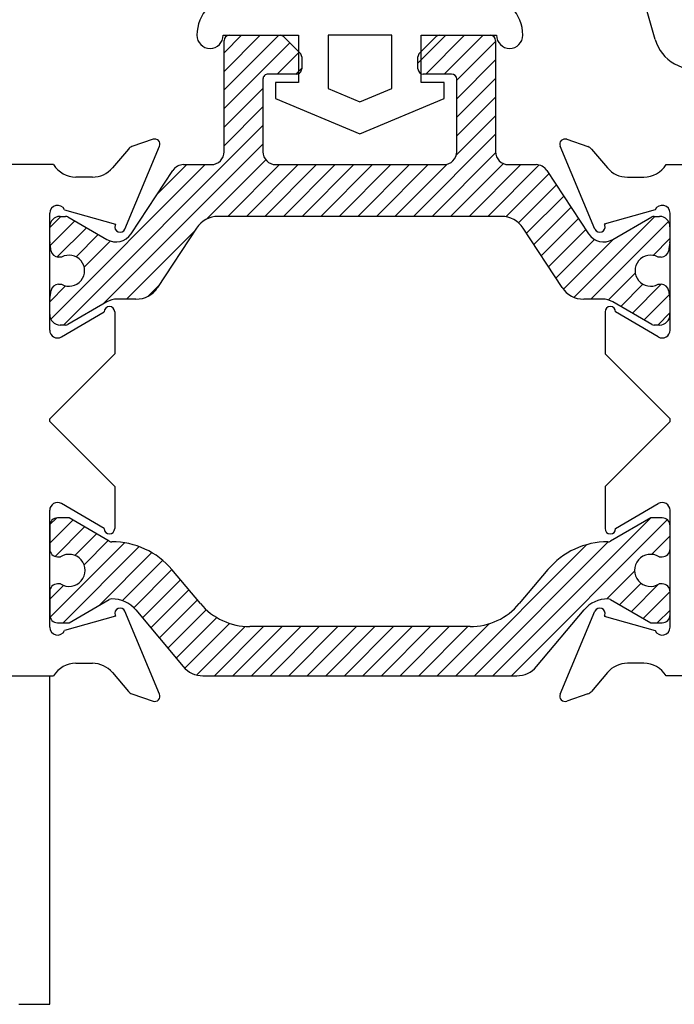
# Paper-space layout 'Page2' of a CAD drawing. Units: inches. Extents: x 0.7 to 8, y 0.3 to 10.4.
# Drawn here: x 2.2 to 2.7, y 4.1 to 4.9 of the extents above; entities that cross this region are included whole.
import ezdxf
from ezdxf.lldxf.tags import DXFTag

# ---------------------------------------------------------------- set-up
doc = ezdxf.new("R2010")
doc.units = ezdxf.units.IN
doc.header["$MEASUREMENT"] = 0
for name, color, linetype in [('20-0686', 7, 'Continuous'), ('20-0768', 7, 'Continuous'), ('20-4250', 7, 'Continuous'), ('30-3709 VENT', 7, 'Continuous'), ('Default', 7, 'Continuous'), ('DV6_Default', 7, 'Continuous'), ('H-4936', 7, 'Continuous'), ('H-4938', 7, 'Continuous'), ('H-4940', 7, 'Continuous')]:
    doc.layers.add(name, color=color, linetype=linetype)
tags = doc.linetypes.add('HIDDEN2', pattern=[0.1875, 0.125, -0.0625]).pattern_tags.tags
tags[6:7] = [DXFTag(74, 4), DXFTag(75, 0), DXFTag(340, '0'), DXFTag(46, 0.0), DXFTag(50, 0.0), DXFTag(44, 0.0), DXFTag(45, 0.0)]
tags[4:5] = [DXFTag(74, 4), DXFTag(75, 0), DXFTag(340, '0'), DXFTag(46, 0.0), DXFTag(50, 0.0), DXFTag(44, 0.0), DXFTag(45, 0.0)]
pattern_1 = [(45, (0, 0), (-0.00707105366972985, 0.007071053669729851), [])]

# ---------------------------------------------------------------- blocks, each defined once
blk = doc.blocks.new('SE7')
at = {"layer": 'DV6_Default', "linetype": 'Continuous'}
h = blk.add_hatch(dxfattribs=at)
h.set_pattern_fill('LINE', scale=0.07999983999999999, angle=45, style=0, pattern_type=2)
h.set_pattern_definition(pattern_1)
edge = h.paths.add_edge_path()
edge.add_line((2.332750343674896, 4.74309130334387), (2.3009566171341, 4.694855269314285))
edge.add_arc((2.289451484198077, 4.702438625984095), 0.01377952765000375, 239.9602938559425, 326.60999999994715, ccw=False)
edge.add_line((2.282553452132233, 4.690509982478826), (2.252888998298181, 4.707664183932891))
edge.add_arc((2.250999816008189, 4.704210052858389), 0.003937007899999834, 61.32424415858747, 90.00000000009695)
edge.add_line((2.250999816008182, 4.70814706075839), (2.246888008775622, 4.708147060758384))
edge.add_arc((2.246888008775634, 4.700273044958383), 0.007874015800001305, 89.99999999993861, 179.9999999999354)
edge.add_line((2.239013992975633, 4.700273044958392), (2.239013992975621, 4.688817021039283))
edge.add_line((2.23901399297562, 4.688817021039283), (2.239013992975686, 4.688118337127196))
edge.add_line((2.239076485164512, 4.688118337127197), (2.239980654141119, 4.682287378009))
edge.add_arc((2.245836895034505, 4.683048635395909), 0.005905511850000228, 187.4063932684927, 269.9999999999397)
edge.add_line((2.245836895034499, 4.677143123545908), (2.248059785339152, 4.677143123545907))
edge.add_arc((2.253777772600601, 4.666808477808394), 0.01181102370000047, -118.95502437189771, 118.9550243717396, ccw=False)
edge.add_line((2.248059785339124, 4.656473832070898), (2.245836895034496, 4.656473832070892))
edge.add_arc((2.245836895034512, 4.650568320220892), 0.005905511850000228, 89.999999999944, 172.5936067313945)
edge.add_line((2.239980654141127, 4.651329577607813), (2.23907648516451, 4.645498618489623))
edge.add_arc((2.242951000875619, 4.644799934577523), 0.003937007899999765, 169.7778206092816, 179.9999999998449)
edge.add_line((2.239013992975619, 4.644799934577533), (2.239013992975602, 4.633343910658385))
edge.add_arc((2.246888008775602, 4.633343910658385), 0.007874015799999563, 179.9999999999418, 270.0000000000291)
edge.add_line((2.246888008775606, 4.625469894858385), (2.250999816008146, 4.625469894858406))
edge.add_arc((2.250999816008126, 4.629406902758406), 0.003937007899999759, 269.9999999999741, 301.4036564466356)
edge.add_line((2.25305124949355, 4.626046597436037), (2.282437011015983, 4.643039638192963))
edge.add_arc((2.290320476234056, 4.629406902758354), 0.01574803160000022, 89.999999999882, 120.03970614391949, ccw=False)
edge.add_line((2.290320476234088, 4.645154934358355), (2.304748553724409, 4.645154934358333))
edge.add_arc((2.30474855372444, 4.664839973858332), 0.01968503949999995, 269.9999999998811, 326.7599999999397)
edge.add_line((2.321212763249059, 4.654049673359922), (2.350837638879778, 4.699252321756674))
edge.add_arc((2.367301848404398, 4.688462021258264), 0.01968503949999998, 89.9999999999431, 146.7599999999427, ccw=False)
edge.add_line((2.367301848404417, 4.708147060758264), (2.583167085546866, 4.708147060758046))
edge.add_arc((2.583167085546846, 4.688462021258045), 0.01968503950000006, 33.23999999994271, 89.99999999994048, ccw=False)
edge.add_line((2.599631295071488, 4.699252321756422), (2.629256170702108, 4.654049673359625))
edge.add_arc((2.645720380226749, 4.664839973858003), 0.01968503949999995, 213.239999999995, 269.9999999999354)
edge.add_line((2.645720380226727, 4.645154934358002), (2.660148457717093, 4.64515493435798))
edge.add_arc((2.660148457717069, 4.629406902757981), 0.01574803160000024, 59.960293855954376, 89.99999999994338, ccw=False)
edge.add_line((2.668031922935172, 4.643039638192572), (2.697579935652814, 4.625952771683555))
edge.add_arc((2.69946911794302, 4.629406902757941), 0.003937007899999765, 241.3242441550997, 270.0000000001099)
edge.add_line((2.699469117943027, 4.62546989485794), (2.703580925175584, 4.625469894857948))
edge.add_arc((2.703580925175568, 4.633343910657948), 0.00787401579999912, 270.0000000001164, 359.9999999997673)
edge.add_line((2.711454940975567, 4.633343910657916), (2.711454940975579, 4.64479993457706))
edge.add_line((2.711454940975579, 4.64479993457706), (2.711512934604157, 4.645498618489148))
edge.add_line((2.71139244878669, 4.645498618489147), (2.710488279810084, 4.651329577607342))
edge.add_arc((2.704632038916697, 4.650568320220434), 0.005905511850000228, 7.406393268484209, 89.99999999993967)
edge.add_line((2.704632038916703, 4.656473832070434), (2.702409148612049, 4.656473832070435))
edge.add_arc((2.696691161350599, 4.666808477807947), 0.01181102370000041, 61.04497562810229, 298.95502437173957, ccw=False)
edge.add_line((2.702409148612077, 4.677143123545444), (2.704632038916731, 4.677143123545445))
edge.add_arc((2.70463203891673, 4.683048635395444), 0.005905511849999208, 270.0000000000517, 352.5936067313934)
edge.add_line((2.710488279810117, 4.682287378008524), (2.711392448786735, 4.688118337126718))
edge.add_arc((2.707517933075625, 4.688817021038813), 0.003937007899999696, 349.7778206093741, 359.9999999999483)
edge.add_line((2.711454940975624, 4.688817021038809), (2.711454940975635, 4.700273044957922))
edge.add_arc((2.703580925175636, 4.700273044957922), 0.007874015800010048, 0, 89.99999999977057)
edge.add_line((2.703580925175667, 4.708147060757931), (2.699469117943111, 4.708147060757947))
edge.add_arc((2.699469117943096, 4.704210052857949), 0.003937007899999688, 89.99999999994183, 121.4036564629204)
edge.add_line((2.697417684456717, 4.707570358179734), (2.667915481819007, 4.690509982478436))
edge.add_arc((2.661017449753195, 4.70243862598372), 0.01377952764999974, 213.3899999999422, 300.0397061439078, ccw=False)
edge.add_line((2.649512316817157, 4.694855269313932), (2.617718590276466, 4.743091303343569))
edge.add_arc((2.609500638179296, 4.737674620008007), 0.009842519749999992, 33.3900000000311, 89.99999999991728)
edge.add_line((2.60950063817931, 4.747517139758007), (2.588423444100671, 4.74751713975805))
edge.add_arc((2.588423444100691, 4.75735965950805), 0.009842519749999992, 179.9999999999432, 269.9999999998837, ccw=False)
edge.add_line((2.578580924350691, 4.75735965950806), (2.578580924350778, 4.842005329358029))
edge.add_arc((2.574643916450778, 4.842005329358033), 0.003937007899999765, 3.102185793638302e-10, 89.99999999994183)
edge.add_line((2.574643916450782, 4.845942337258033), (2.535920347543134, 4.845942337258098))
edge.add_arc((2.535920347543127, 4.842005329358097), 0.00393700789999974, 89.99999999993537, 134.9999999999314)
edge.add_line((2.533136462559455, 4.844789214341775), (2.520678928767092, 4.832331680549435))
edge.add_arc((2.523462813750764, 4.829547795565757), 0.003937007899999696, 134.9999999999452, 179.9999999999483)
edge.add_line((2.519525805850765, 4.829547795565761), (2.519525805850753, 4.820351785908143))
edge.add_arc((2.523462813750754, 4.820351785908138), 0.003937007899999765, 180.0000000001164, 270.0000000000194)
edge.add_line((2.523462813750755, 4.816414778008139), (2.545116357200756, 4.816414778008094))
edge.add_arc((2.545116357200748, 4.812477770108094), 0.003937007899999834, 0, 89.99999999994179, ccw=False)
edge.add_line((2.549053365100748, 4.812477770108094), (2.549053365100691, 4.757359659508076))
edge.add_arc((2.539210845350691, 4.757359659508086), 0.009842519749999992, 269.9999999999431, 360, ccw=False)
edge.add_line((2.539210845350682, 4.747517139758085), (2.411258088600681, 4.747517139758228))
edge.add_arc((2.411258088600692, 4.757359659508229), 0.009842519749999992, 179.9999999999432, 269.99999999994054, ccw=False)
edge.add_line((2.401415568850692, 4.757359659508238), (2.401415568850747, 4.812477770108262))
edge.add_arc((2.405352576750747, 4.812477770108258), 0.003937007899999765, 89.99999999994179, 180.0000000002844, ccw=False)
edge.add_line((2.405352576750751, 4.816414778008258), (2.427006120200753, 4.816414778008224))
edge.add_arc((2.427006120200759, 4.820351785908223), 0.003937007899999765, 269.9999999998643, 359.9999999999483)
edge.add_line((2.430943128100759, 4.82035178590822), (2.430943128100767, 4.829547791348824))
edge.add_arc((2.427006120200767, 4.829547791348826), 0.003937007899999815, 0, 45.07056143585989)
edge.add_line((2.429786574638049, 4.832335102656675), (2.417298315130528, 4.844792640666071))
edge.add_arc((2.414517860693249, 4.84200532935822), 0.003937007899999765, 45.07056143626663, 89.99999999994183)
edge.add_line((2.414517860693253, 4.84594233725822), (2.37582501750078, 4.845942337258236))
edge.add_arc((2.375825017500778, 4.842005329358236), 0.003937007900000652, 89.99999999994183, 179.9999999996122)
edge.add_line((2.371888009600778, 4.842005329358263), (2.371888009600693, 4.75735965950828))
edge.add_arc((2.362045489850693, 4.757359659508291), 0.00984251974999849, 270, 359.99999999987074, ccw=False)
edge.add_line((2.362045489850693, 4.747517139758292), (2.340968295772054, 4.747517139758292))
edge.add_arc((2.340968295772054, 4.737674620008292), 0.009842519749997508, 89.99999999994313, 146.6099999999403)
h = blk.add_hatch(dxfattribs=at)
h.set_pattern_fill('LINE', scale=0.07999983999999999, angle=45, style=0, pattern_type=2)
h.set_pattern_definition(pattern_1)
edge = h.paths.add_edge_path()
edge.add_line((2.353816345415741, 4.413429303990744), (2.332101012729407, 4.43930848522012))
edge.add_arc((2.286856617197888, 4.401343717615966), 0.05906249999999954, 40.00015754416001, 90.47624940451637)
edge.add_arc((2.286332440155765, 4.464404039092141), 0.003999999999999993, 240.00009955788198, 270.4762494045139, ccw=False)
edge.add_line((2.284332446175036, 4.460939934001783), (2.253727500211586, 4.478609636886321))
edge.add_line((2.253727500211586, 4.478609636886321), (2.245013992975687, 4.478609636886321))
edge.add_arc((2.245013992975686, 4.472609636886321), 0.006000000000000001, 90, 180)
edge.add_line((2.239013992975686, 4.472609636886321), (2.239013992975686, 4.455078627106415))
edge.add_arc((2.245013992975686, 4.455078627106415), 0.00599999999999995, 180, 270)
edge.add_line((2.245013992975686, 4.449078627106415), (2.247286654163204, 4.449078627106415))
edge.add_arc((2.253779527413186, 4.4387424098452), 0.01220634221670731, -122.13569312036827, 122.1356931203706, ccw=False)
edge.add_line((2.247286654163205, 4.428406192583984), (2.24501399297573, 4.428406192584))
edge.add_arc((2.245013992975686, 4.422406192584001), 0.006000000000000001, 89.99999999958442, 180)
edge.add_line((2.239013992975686, 4.422406192584001), (2.239013992975686, 4.404875182804139))
edge.add_arc((2.245013992975686, 4.404875182804138), 0.00599999999999995, 180, 270)
edge.add_line((2.245013992975686, 4.398875182804138), (2.253727742064437, 4.398875182804138))
edge.add_line((2.253727742064437, 4.398875182804138), (2.284341075410871, 4.416549891524031))
edge.add_arc((2.286341083258681, 4.413085794439841), 0.00400000000000001, 90.34160625965728, 120.00012980182669, ccw=False)
edge.add_arc((2.286458089837255, 4.393461143246493), 0.02362499999999912, 40.00015754415932, 90.34160625965671, ccw=False)
edge.add_line((2.304555848049862, 4.408647050288154), (2.34077520689906, 4.365482740295333))
edge.add_arc((2.355713039074545, 4.378017139758292), 0.01950000000000003, 220.0001575441589, 270)
edge.add_line((2.355713039074545, 4.358517139758292), (2.594813888505298, 4.358517139758292))
edge.add_arc((2.594813888505298, 4.378017139758292), 0.01949999999999999, 270, 319.9998424558419)
edge.add_line((2.609751720680784, 4.365482740295334), (2.645971079529982, 4.408647050288155))
edge.add_arc((2.664068837742589, 4.393461143246493), 0.0236249999999992, 89.65839374034232, 139.9998424558377, ccw=False)
edge.add_arc((2.664185844321162, 4.413085794439841), 0.003999999999999991, 59.999870198167685, 89.6583937403363, ccw=False)
edge.add_line((2.666185852168973, 4.41654989152403), (2.696799185515407, 4.398875182804138))
edge.add_line((2.696799185515407, 4.398875182804138), (2.705512934604157, 4.398875182804137))
edge.add_arc((2.705512934604157, 4.404875182804139), 0.006000000000000001, 270, 360)
edge.add_line((2.711512934604157, 4.404875182804139), (2.711512934604157, 4.422406192584001))
edge.add_arc((2.705512934604157, 4.422406192584001), 0.006000000000000018, 0, 90.00000000041136)
edge.add_line((2.705512934604114, 4.428406192584), (2.703240273416639, 4.428406192583984))
edge.add_arc((2.696747400166658, 4.4387424098452), 0.01220634221670727, 57.864306879629396, 302.13569312036833, ccw=False)
edge.add_line((2.703240273416639, 4.449078627106415), (2.705512934604157, 4.449078627106415))
edge.add_arc((2.705512934604157, 4.455078627106415), 0.006000000000000001, 270, 360)
edge.add_line((2.711512934604157, 4.455078627106415), (2.711512934604157, 4.472609636886321))
edge.add_arc((2.705512934604157, 4.472609636886321), 0.005999999999999881, 0, 90)
edge.add_line((2.705512934604157, 4.478609636886321), (2.696799427368258, 4.478609636886321))
edge.add_line((2.696799427368258, 4.478609636886321), (2.666194481404808, 4.460939934001783))
edge.add_arc((2.664194487424078, 4.464404039092141), 0.004000000000000056, 269.5237505954861, 299.999900442118, ccw=False)
edge.add_arc((2.663670310381955, 4.401343717615967), 0.05906249999999957, 89.52375059548362, 139.9998424558407)
edge.add_line((2.618425914850437, 4.439308485220121), (2.596710582164103, 4.413429303990745))
edge.add_arc((2.559174491056471, 4.444926000077155), 0.04899999999999995, 270, 319.99984245583903, ccw=False)
edge.add_line((2.559174491056471, 4.395926000077155), (2.391352436523372, 4.395926000077155))
edge.add_arc((2.391352436523372, 4.444926000077155), 0.049, 220.000157544161, 270, ccw=False)
at = {"layer": '20-0686', "color": 7, "linetype": 'Continuous'}
for p, q in [((2.253727500211586, 4.478609636886321), (2.245013992975687, 4.478609636886321)), ((2.284332446175036, 4.460939934001783), (2.253727500211586, 4.478609636886321)), ((2.696799427368258, 4.478609636886321), (2.666194481404808, 4.460939934001783)), ((2.705512934604157, 4.478609636886321), (2.696799427368258, 4.478609636886321)), ((2.239013992975686, 4.472609636886321), (2.239013992975686, 4.455078627106415)), ((2.711512934604157, 4.455078627106415), (2.711512934604157, 4.472609636886321)), ((2.245013992975686, 4.449078627106415), (2.247286654163204, 4.449078627106415)), ((2.703240273416639, 4.449078627106415), (2.705512934604157, 4.449078627106415)), ((2.353816345415741, 4.413429303990744), (2.332101012729407, 4.43930848522012)), ((2.618425914850437, 4.439308485220121), (2.596710582164103, 4.413429303990744)), ((2.247286654163205, 4.428406192583984), (2.24501399297573, 4.428406192584)), ((2.705512934604114, 4.428406192584), (2.703240273416639, 4.428406192583984)), ((2.239013992975686, 4.422406192584001), (2.239013992975686, 4.404875182804139)), ((2.711512934604158, 4.404875182804139), (2.711512934604158, 4.422406192584001)), ((2.253727742064437, 4.398875182804138), (2.284341075410871, 4.416549891524031)), ((2.666185852168973, 4.416549891524031), (2.696799185515407, 4.398875182804138)), ((2.304555848049862, 4.408647050288154), (2.34077520689906, 4.365482740295333)), ((2.609751720680784, 4.365482740295334), (2.645971079529982, 4.408647050288155)), ((2.245013992975686, 4.398875182804138), (2.253727742064437, 4.398875182804138)), ((2.696799185515407, 4.398875182804138), (2.705512934604157, 4.398875182804138)), ((2.559174491056471, 4.395926000077155), (2.391352436523372, 4.395926000077155)), ((2.355713039074545, 4.358517139758292), (2.594813888505298, 4.358517139758292))]:
    blk.add_line(p, q, dxfattribs=at)
for centre, radius, start, end in [((2.245013992975686, 4.472609636886321), 0.006000000000000001, 90, 180), ((2.705512934604157, 4.472609636886321), 0.005999999999999881, 0, 90), ((2.286332440155765, 4.464404039092141), 0.003999999999999993, 240.000099557882, 270.4762494045139), ((2.286856617197888, 4.401343717615966), 0.05906249999999954, 40.00015754416001, 90.47624940451637), ((2.663670310381955, 4.401343717615967), 0.05906249999999957, 89.52375059548362, 139.9998424558407), ((2.664194487424078, 4.464404039092141), 0.004000000000000056, 269.5237505954861, 299.9999004421181), ((2.245013992975686, 4.455078627106415), 0.00599999999999995, 180, 270), ((2.253779527413186, 4.4387424098452), 0.01220634221670731, 237.8643068796317, 122.1356931203706), ((2.696747400166658, 4.4387424098452), 0.01220634221670727, 57.86430687962944, 302.1356931203683), ((2.705512934604157, 4.455078627106415), 0.006000000000000001, 270, 0), ((2.245013992975686, 4.422406192584001), 0.006000000000000001, 89.99999999958442, 180), ((2.705512934604157, 4.422406192584001), 0.006000000000000018, 0, 90.00000000041136), ((2.286341083258681, 4.413085794439841), 0.00400000000000001, 90.34160625965734, 120.0001298018267), ((2.286458089837255, 4.393461143246493), 0.02362499999999912, 40.00015754415929, 90.34160625965667), ((2.391352436523372, 4.444926000077155), 0.049, 220.0001575441609, 270), ((2.559174491056471, 4.444926000077155), 0.04899999999999995, 270, 319.999842455839), ((2.664068837742589, 4.393461143246493), 0.0236249999999992, 89.65839374034226, 139.9998424558377), ((2.664185844321162, 4.413085794439841), 0.003999999999999991, 59.99987019816781, 89.65839374033631), ((2.245013992975686, 4.404875182804138), 0.00599999999999995, 180, 270), ((2.705512934604157, 4.404875182804139), 0.006000000000000001, 270, 0), ((2.355713039074545, 4.378017139758292), 0.01950000000000003, 220.0001575441589, 270), ((2.594813888505298, 4.378017139758292), 0.01949999999999999, 270, 319.9998424558419)]:
    blk.add_arc(centre, radius, start, end, dxfattribs=at)
at = {"layer": '20-0768', "color": 7, "linetype": 'Continuous'}
for p, q in [((2.371888009600693, 4.757359659508269), (2.371888009600778, 4.842005329358263)), ((2.375825017500782, 4.845942337258236), (2.414517860693253, 4.84594233725822)), ((2.417298315130511, 4.844792640666088), (2.429786574638049, 4.832335102656676)), ((2.520678928767092, 4.832331680549435), (2.533136462559456, 4.844789214341775)), ((2.535920347543132, 4.845942337258097), (2.574643916450782, 4.845942337258033)), ((2.578580924350778, 4.842005329358054), (2.578580924350691, 4.75735965950806)), ((2.430943128100767, 4.829547791348822), (2.430943128100759, 4.82035178590822)), ((2.519525805850754, 4.82035178590813), (2.519525805850764, 4.829547795565761)), ((2.401415568850747, 4.812477770108239), (2.401415568850692, 4.757359659508238)), ((2.42700612020075, 4.816414778008224), (2.40535257675075, 4.816414778008258)), ((2.545116357200752, 4.816414778008093), (2.523462813750755, 4.816414778008138)), ((2.549053365100692, 4.757359659508089), (2.549053365100748, 4.81247777010809)), ((2.3009566171341, 4.694855269314285), (2.332750343674897, 4.74309130334387)), ((2.340968295772063, 4.747517139758292), (2.362045489850693, 4.747517139758292)), ((2.411258088600682, 4.747517139758229), (2.539210845350682, 4.747517139758086)), ((2.588423444100671, 4.74751713975805), (2.60950063817931, 4.747517139758007)), ((2.617718590276458, 4.743091303343582), (2.649512316817157, 4.694855269313933)), ((2.246888008775643, 4.708147060758383), (2.250999816008183, 4.708147060758389)), ((2.252888998298183, 4.707664183932891), (2.282553452132233, 4.690509982478827)), ((2.583167085546867, 4.708147060758046), (2.367301848404418, 4.708147060758265)), ((2.667915481819007, 4.690509982478436), (2.697579935654095, 4.707664183932993)), ((2.6994691179431, 4.708147060757948), (2.703580925175667, 4.708147060757932)), ((2.23901399297562, 4.688817021039287), (2.239013992975633, 4.700273044958392)), ((2.350837638879777, 4.699252321756673), (2.321212763249059, 4.654049673359922)), ((2.629256170702117, 4.654049673359611), (2.599631295071489, 4.699252321756423)), ((2.711454940975635, 4.700273044957915), (2.711454940975625, 4.688817021038809)), ((2.248059785339152, 4.677143123545907), (2.245836895034499, 4.677143123545908)), ((2.704632038916735, 4.677143123545444), (2.702409148612077, 4.677143123545444)), ((2.245836895034517, 4.656473832070892), (2.248059785339124, 4.656473832070898)), ((2.702409148612048, 4.656473832070435), (2.704632038916703, 4.656473832070434)), ((2.239013992975603, 4.633343910658393), (2.239013992975619, 4.644799934577533)), ((2.282437011015983, 4.643039638192962), (2.252888998298109, 4.625952771683898)), ((2.304748553724399, 4.645154934358332), (2.290320476234088, 4.645154934358354)), ((2.660148457717085, 4.64515493435798), (2.645720380226726, 4.645154934358002)), ((2.697579935652815, 4.625952771683554), (2.668031922935172, 4.643039638192572)), ((2.711454940975579, 4.644799934577056), (2.711454940975567, 4.633343910657916)), ((2.250999816008124, 4.625469894858407), (2.246888008775606, 4.625469894858386)), ((2.703580925175584, 4.625469894857948), (2.699469117943028, 4.62546989485794))]:
    blk.add_line(p, q, dxfattribs=at)
for centre, radius, start, end in [((2.375825017500778, 4.842005329358236), 0.003937007900000652, 89.99999999994183, 179.9999999996122), ((2.414517860693249, 4.84200532935822), 0.003937007899999765, 45.07056143626663, 89.99999999994183), ((2.535920347543127, 4.842005329358097), 0.00393700789999974, 89.99999999993537, 134.9999999999314), ((2.574643916450778, 4.842005329358033), 0.003937007899999765, 3.102185793638302e-10, 89.99999999994183), ((2.427006120200767, 4.829547791348826), 0.003937007899999815, 0, 45.07056143585989), ((2.523462813750764, 4.829547795565757), 0.003937007899999696, 134.9999999999452, 179.9999999999483), ((2.427006120200759, 4.820351785908223), 0.003937007899999765, 269.9999999998643, 359.9999999999483), ((2.523462813750754, 4.820351785908138), 0.003937007899999765, 180.0000000001164, 270.0000000000194), ((2.405352576750747, 4.812477770108258), 0.003937007899999765, 89.99999999994183, 180.0000000002844), ((2.545116357200748, 4.812477770108094), 0.003937007899999834, 0, 89.99999999994183), ((2.362045489850693, 4.757359659508291), 0.00984251974999849, 270, 359.9999999998707), ((2.411258088600692, 4.757359659508229), 0.009842519749999992, 179.9999999999431, 269.9999999999405), ((2.539210845350691, 4.757359659508086), 0.009842519749999992, 269.9999999999431, 0), ((2.588423444100691, 4.75735965950805), 0.009842519749999992, 179.9999999999431, 269.9999999998837), ((2.340968295772054, 4.737674620008292), 0.009842519749997508, 89.99999999994313, 146.6099999999403), ((2.609500638179296, 4.737674620008007), 0.009842519749999992, 33.3900000000311, 89.99999999991728), ((2.246888008775634, 4.700273044958383), 0.007874015800001305, 89.99999999993861, 179.9999999999354), ((2.250999816008189, 4.704210052858389), 0.003937007899999834, 61.32424415858747, 90.00000000009695), ((2.367301848404398, 4.688462021258264), 0.01968503949999998, 89.99999999994313, 146.7599999999427), ((2.583167085546846, 4.688462021258045), 0.01968503950000006, 33.23999999994262, 89.99999999994054), ((2.699469117943096, 4.704210052857949), 0.003937007899999688, 89.99999999994183, 118.6757558249442), ((2.703580925175636, 4.700273044957922), 0.007874015800010048, 0, 89.99999999977057), ((2.289451484198077, 4.702438625984095), 0.01377952765000375, 239.9602938559426, 326.6099999999471), ((2.661017449753195, 4.70243862598372), 0.01377952764999974, 213.3899999999422, 300.0397061439078), ((2.24295100087562, 4.688817021039283), 0.003937007899996727, 179.9999999999354, 190.2221793905149), ((2.12090375597563, 4.666808477808529), 0.1200787409499715, 7.406393268489603, 10.22217939051912), ((2.82956517797557, 4.666808477807812), 0.1200787409499673, 169.7778206093651, 172.5936067313944), ((2.707517933075625, 4.688817021038813), 0.003937007899999696, 349.7778206093741, 359.9999999999483), ((2.245836895034505, 4.683048635395909), 0.005905511850000228, 187.4063932684927, 269.9999999999397), ((2.253777772600601, 4.666808477808394), 0.01181102370000047, 241.0449756281023, 118.9550243717395), ((2.696691161350599, 4.666808477807947), 0.01181102370000041, 61.04497562810226, 298.9550243717396), ((2.70463203891673, 4.683048635395444), 0.005905511849999208, 270.0000000000517, 352.5936067313934), ((2.245836895034512, 4.650568320220892), 0.005905511850000228, 89.999999999944, 172.5936067313945), ((2.30474855372444, 4.664839973858332), 0.01968503949999995, 269.9999999998811, 326.7599999999397), ((2.645720380226749, 4.664839973858003), 0.01968503949999995, 213.239999999995, 269.9999999999354), ((2.704632038916697, 4.650568320220434), 0.005905511850000228, 7.406393268484209, 89.99999999993967), ((2.12090375597567, 4.666808477808522), 0.1200787409499703, 349.7778206093683, 352.5936067313954), ((2.82956517797557, 4.666808477807812), 0.1200787409499693, 187.4063932684897, 190.2221793905184), ((2.242951000875619, 4.644799934577523), 0.003937007899999765, 169.7778206092816, 179.9999999998449), ((2.290320476234056, 4.629406902758354), 0.01574803160000022, 89.99999999988205, 120.0397061439195), ((2.660148457717069, 4.629406902757981), 0.01574803160000024, 59.96029385595442, 89.99999999994344), ((2.707517933075576, 4.64479993457706), 0.003937007900001016, 0, 10.22217939050453), ((2.246888008775602, 4.633343910658385), 0.007874015799999563, 179.9999999999418, 270.0000000000291), ((2.703580925175568, 4.633343910657948), 0.00787401579999912, 270.0000000001164, 359.9999999997673), ((2.250999816008126, 4.629406902758406), 0.003937007899999759, 269.9999999999741, 298.6757558412217), ((2.69946911794302, 4.629406902757941), 0.003937007899999765, 241.3242441550997, 270.0000000001099)]:
    blk.add_arc(centre, radius, start, end, dxfattribs=at)
at = {"layer": 'H-4936', "color": 7, "linetype": 'Continuous'}
for p, q in [((2.632825173866534, 4.766795767567204), (2.648981293497722, 4.761185081471659)), ((2.654298897834383, 4.698458528155446), (2.627825211517051, 4.761467721017979)), ((2.651584327029907, 4.759403316708689), (2.663774959851656, 4.745063216590304)), ((2.708534979134706, 4.747517139758293), (2.779512934604157, 4.747517139758293)), ((2.679012934604157, 4.738017139758293), (2.691512934604157, 4.738017139758293)), ((2.70011377395804, 4.71313421146488), (2.66144582528184, 4.702082865172075)), ((2.711512934604157, 4.621595146677158), (2.711512934604157, 4.710517139758292)), ((2.66144582528184, 4.702082865172076), (2.661760206712468, 4.701334615761044)), ((2.662012934604157, 4.635517139758292), (2.662012934604157, 4.603517139758292)), ((2.702470411731543, 4.616423777944451), (2.670012933713378, 4.635519809258763)), ((2.662012934604157, 4.603517139758293), (2.711512934604158, 4.554017139758293)), ((2.711512934604157, 4.552017139758292), (2.662012934604157, 4.502517139758292)), ((2.711512934604157, 4.552017139758292), (2.711512934604157, 4.554017139758292)), ((2.662012934604157, 4.502517139758292), (2.662012934604157, 4.470517139758292)), ((2.670012933713378, 4.470514470257823), (2.702470411731543, 4.489610501572135)), ((2.711512934604158, 4.395517139758293), (2.711512934604158, 4.484439132839428)), ((2.627825211517052, 4.344566558498605), (2.654298897834383, 4.407575751361139)), ((2.661760206712468, 4.404699663755542), (2.66144582528184, 4.40395141434451)), ((2.66144582528184, 4.403951414344509), (2.70011377395804, 4.392900068051705)), ((2.663774959851657, 4.360971062926281), (2.651584327029908, 4.346630962807896)), ((2.691512934604157, 4.368017139758293), (2.679012934604157, 4.368017139758293)), ((3.024012934604158, 4.358517139758293), (2.708534979134707, 4.358517139758293)), ((2.648981293497722, 4.344849198044925), (2.632825173866534, 4.339238511949381))]:
    blk.add_line(p, q, dxfattribs=at)
for centre, radius, start, end in [((2.631512934604157, 4.763017139758293), 0.004000000000001886, 70.84894356917609, 202.7899999999945), ((2.647012934604157, 4.755517139758293), 0.006000000000000039, 40.36812646024833, 70.84894356917376), ((2.679012934604157, 4.758017139758293), 0.02000000000000007, 220.3681264602546, 270), ((2.691512934604157, 4.758017139758293), 0.01999999999999992, 270, 328.3317567464591), ((2.705512934604157, 4.710517139758292), 0.005999999999999881, 0, 154.1396851051832), ((2.657986620921488, 4.700007946895759), 0.00399999999999994, 202.7899999999927, 19.37000001068037), ((2.666012934604157, 4.635517139758292), 0.003999999999999931, 0.03823778041702596, 180), ((2.705512934604157, 4.621595146677158), 0.005999999999999881, 239.5300000000034, 0), ((2.705512934604157, 4.484439132839428), 0.005999999999999996, 0, 120.4699999999967), ((2.666012934604157, 4.470517139758293), 0.004000000000000012, 180, 359.961762219583), ((2.657986620921488, 4.406026332620827), 0.003999999999999978, 340.6299999893317, 157.2100000000073), ((2.705512934604157, 4.395517139758293), 0.006000000000000012, 205.8603148948168, 0), ((2.679012934604157, 4.348017139758293), 0.01999999999999992, 90, 139.6318735397438), ((2.691512934604157, 4.348017139758293), 0.01999999999999999, 31.66824325354308, 90), ((2.647012934604157, 4.350517139758293), 0.006000000000000057, 289.1510564308235, 319.6318735397452), ((2.631512934604157, 4.343017139758293), 0.003999999999999923, 157.2100000000049, 289.1510564308263)]:
    blk.add_arc(centre, radius, start, end, dxfattribs=at)
at = {"layer": 'H-4938', "color": 7, "linetype": 'Continuous'}
for p, q in [((2.31770175371331, 4.766795767567204), (2.301545634082122, 4.761185081471659)), ((2.298942600549936, 4.759403316708688), (2.286751967728187, 4.745063216590303)), ((2.29622802974546, 4.698458528155446), (2.322701716062793, 4.761467721017979)), ((2.241991948445137, 4.747517139758292), (2.171013992975686, 4.747517139758292)), ((2.271513992975686, 4.738017139758292), (2.259013992975687, 4.738017139758292)), ((2.250413153621804, 4.71313421146488), (2.289081102298003, 4.702082865172075)), ((2.239013992975686, 4.621595146677158), (2.239013992975686, 4.710517139758292)), ((2.289081102298003, 4.702082865172076), (2.288766720867376, 4.701334615761044)), ((2.248056515848301, 4.61642377794445), (2.280513993866466, 4.635519809258762)), ((2.288513992975687, 4.635517139758292), (2.288513992975687, 4.603517139758292)), ((2.288513992975687, 4.603517139758292), (2.239013992975686, 4.554017139758292)), ((2.239013992975686, 4.552017139758292), (2.239013992975686, 4.554017139758293)), ((2.239013992975686, 4.552017139758292), (2.288513992975687, 4.502517139758292)), ((2.288513992975687, 4.502517139758292), (2.288513992975687, 4.470517139758292)), ((2.280513993866466, 4.470514470257823), (2.2480565158483, 4.489610501572135)), ((2.239013992975686, 4.395517139758292), (2.239013992975686, 4.484439132839427)), ((2.322701716062792, 4.344566558498605), (2.296228029745461, 4.407575751361139)), ((2.289081102298003, 4.403951414344509), (2.250413153621804, 4.392900068051705)), ((2.288766720867376, 4.404699663755541), (2.289081102298003, 4.403951414344509)), ((2.259013992975687, 4.368017139758292), (2.271513992975686, 4.368017139758292)), ((2.286751967728187, 4.36097106292628), (2.298942600549936, 4.346630962807895)), ((2.239013992975686, 4.358517139758292), (2.241991948445137, 4.358517139758292)), ((2.239013992975686, 4.108517139758292), (2.239013992975686, 4.358517139758292)), ((2.301545634082122, 4.344849198044925), (2.31770175371331, 4.339238511949381)), ((2.215513992975687, 4.108517139758292), (2.239013992975686, 4.108517139758292))]:
    blk.add_line(p, q, dxfattribs=at)
for centre, radius, start, end in [((2.319013992975686, 4.763017139758292), 0.004000000000001886, 337.2100000000171, 109.1510564308137), ((2.303513992975686, 4.755517139758292), 0.006000000000000039, 109.1510564308223, 139.6318735397489), ((2.259013992975687, 4.758017139758293), 0.01999999999999992, 211.6682432535424, 270), ((2.271513992975686, 4.758017139758293), 0.02000000000000002, 270, 319.6318735397438), ((2.245013992975686, 4.710517139758292), 0.006000000000000018, 25.86031489481491, 180), ((2.292540306658356, 4.700007946895758), 0.004000000000000004, 160.6299999893218, 337.2100000000191), ((2.284513992975687, 4.635517139758292), 0.003999999999999998, 0, 179.961762219583), ((2.245013992975686, 4.621595146677158), 0.006000000000000155, 180, 300.4700000000039), ((2.245013992975686, 4.484439132839427), 0.005999999999999996, 59.52999999999603, 180), ((2.284513992975687, 4.470517139758292), 0.004000000000000012, 180.0382377804043, 0), ((2.292540306658356, 4.406026332620827), 0.003999999999999978, 22.78999999999511, 199.3700000106782), ((2.245013992975686, 4.395517139758292), 0.006000000000000012, 180, 334.1396851051851), ((2.259013992975687, 4.348017139758293), 0.01999999999999992, 90, 148.3317567464597), ((2.271513992975686, 4.348017139758293), 0.01999999999999992, 40.36812646025348, 90), ((2.303513992975686, 4.350517139758292), 0.005999999999999953, 220.3681264602511, 250.8489435691777), ((2.319013992975686, 4.343017139758293), 0.003999999999999925, 250.8489435691839, 22.78999999999265)]:
    blk.add_arc(centre, radius, start, end, dxfattribs=at)
blk = doc.blocks.new('SE9')
at = {"layer": '20-4250', "color": 7, "linetype": 'Continuous'}
for p, q in [((2.526150574569363, 4.9599535263672), (2.493966791457056, 5.005916732068462)), ((2.452436740228899, 4.992822357214141), (2.452436740228901, 4.881931184180433)), ((2.489896840472571, 4.985577522520175), (2.513863293905028, 4.951349879821935)), ((2.489841200000378, 4.882508376308492), (2.480821396638307, 4.982259361406851)), ((2.452436740228901, 4.881931184180433), (2.380012998556692, 4.876866822816275)), ((2.570519173661958, 4.876866822816275), (2.489841200000378, 4.882508376308492)), ((2.37115779817254, 4.84594233725822), (2.428516086109316, 4.84594233725822)), ((2.428516086109316, 4.84594233725822), (2.428516086109316, 4.809942337257989)), ((2.451016086109334, 4.84594233725822), (2.451016086109334, 4.805538977671056)), ((2.499516086109302, 4.84594233725822), (2.451016086109334, 4.84594233725822)), ((2.499516086109302, 4.805538977671078), (2.499516086109302, 4.84594233725822)), ((2.522016086109325, 4.809942337257985), (2.522016086109325, 4.84594233725822)), ((2.522016086109325, 4.84594233725822), (2.579374374046109, 4.84594233725822)), ((2.428516086109316, 4.809942337257989), (2.411016086109334, 4.809942337257989)), ((2.411016086109334, 4.809942337257989), (2.411016086109334, 4.797942337257989)), ((2.451016086109334, 4.805538977671056), (2.47526608610929, 4.795348316192479)), ((2.47526608610929, 4.79534831619248), (2.499516086109302, 4.805538977671078)), ((2.539516086109316, 4.809942337257985), (2.522016086109325, 4.809942337257985)), ((2.539516086109316, 4.797942337257985), (2.539516086109316, 4.809942337257985)), ((2.411016086109334, 4.797942337257989), (2.475266086109325, 4.770942337258004)), ((2.475266086109325, 4.770942337258004), (2.539516086109316, 4.797942337257985))]:
    blk.add_line(p, q, dxfattribs=at)
for centre, radius, start, end in [((2.475266086109325, 4.992822357214141), 0.02282934588042548, 35.00000000000244, 180), ((2.485801080251127, 4.982709640338419), 0.005000000000000001, 35.00000000000198, 185.1668164435719), ((2.520006934237195, 4.955651703094567), 0.007500000000000006, 215.000000000003, 35.00000000000101), ((2.38217544924276, 4.84594233725822), 0.031, 93.9999999999998, 180), ((2.56835672297589, 4.84594233725822), 0.03100000000000002, 0, 86.0000000000002), ((2.36116662370765, 4.84594233725822), 0.009991174464890328, 180, 0), ((2.589365548510999, 4.84594233725822), 0.009991174464890397, 180, 0)]:
    blk.add_arc(centre, radius, start, end, dxfattribs=at)
blk = doc.blocks.new('SE10')
at = {"layer": '20-0686', "color": 7, "linetype": 'HIDDEN2'}
for p, q in [((2.253727500211586, 4.478609636886321), (2.245013992975687, 4.478609636886321)), ((2.284332446175036, 4.460939934001783), (2.253727500211586, 4.478609636886321)), ((2.696799427368258, 4.478609636886321), (2.666194481404808, 4.460939934001783)), ((2.705512934604157, 4.478609636886321), (2.696799427368258, 4.478609636886321)), ((2.239013992975686, 4.472609636886322), (2.239013992975686, 4.455078627106416)), ((2.711512934604157, 4.455078627106416), (2.711512934604157, 4.472609636886322)), ((2.245013992975686, 4.449078627106416), (2.247286654163204, 4.449078627106416)), ((2.703240273416639, 4.449078627106416), (2.705512934604157, 4.449078627106416)), ((2.353816345415741, 4.413429303990745), (2.332101012729407, 4.439308485220121)), ((2.618425914850437, 4.439308485220121), (2.596710582164103, 4.413429303990745)), ((2.247286654163205, 4.428406192583985), (2.24501399297573, 4.428406192584001)), ((2.705512934604114, 4.428406192584001), (2.703240273416639, 4.428406192583985)), ((2.239013992975686, 4.422406192584001), (2.239013992975686, 4.404875182804139)), ((2.711512934604158, 4.404875182804139), (2.711512934604158, 4.422406192584002)), ((2.253727742064437, 4.398875182804138), (2.284341075410871, 4.416549891524031)), ((2.666185852168973, 4.416549891524031), (2.696799185515407, 4.398875182804138)), ((2.304555848049862, 4.408647050288155), (2.34077520689906, 4.365482740295334)), ((2.609751720680784, 4.365482740295334), (2.645971079529982, 4.408647050288156)), ((2.245013992975686, 4.398875182804138), (2.253727742064437, 4.398875182804138)), ((2.696799185515407, 4.398875182804138), (2.705512934604157, 4.398875182804138)), ((2.559174491056471, 4.395926000077155), (2.391352436523372, 4.395926000077155)), ((2.355713039074545, 4.358517139758293), (2.594813888505298, 4.358517139758293))]:
    blk.add_line(p, q, dxfattribs=at)
for centre, radius, start, end in [((2.245013992975686, 4.472609636886322), 0.006000000000000001, 90, 180), ((2.705512934604157, 4.472609636886322), 0.005999999999999881, 0, 90), ((2.286332440155765, 4.464404039092141), 0.003999999999999993, 240.000099557882, 270.476249404514), ((2.286856617197888, 4.401343717615967), 0.05906249999999954, 40.00015754415934, 90.47624940451637), ((2.663670310381955, 4.401343717615967), 0.05906249999999957, 89.52375059548363, 139.99984245584), ((2.664194487424078, 4.464404039092141), 0.004000000000000056, 269.523750595486, 299.9999004421181), ((2.245013992975686, 4.455078627106416), 0.00599999999999995, 180, 270), ((2.253779527413186, 4.4387424098452), 0.01220634221670731, 237.8643068796294, 122.1356931203683), ((2.696747400166658, 4.4387424098452), 0.01220634221670727, 57.86430687963166, 302.1356931203706), ((2.705512934604157, 4.455078627106416), 0.006000000000000001, 270, 0), ((2.245013992975686, 4.422406192584001), 0.006000000000000001, 89.99999999958442, 180), ((2.705512934604157, 4.422406192584001), 0.006000000000000018, 0, 90.00000000041136), ((2.286341083258681, 4.413085794439841), 0.00400000000000001, 90.34160625965734, 120.0001298018203), ((2.286458089837255, 4.393461143246494), 0.02362499999999912, 40.00015754415929, 90.34160625965669), ((2.391352436523372, 4.444926000077155), 0.049, 220.0001575441601, 270), ((2.559174491056471, 4.444926000077155), 0.04899999999999995, 270, 319.9998424558398), ((2.664068837742589, 4.393461143246494), 0.0236249999999992, 89.65839374034225, 139.9998424558393), ((2.664185844321162, 4.413085794439841), 0.003999999999999991, 59.99987019817417, 89.65839374033631), ((2.245013992975686, 4.404875182804139), 0.00599999999999995, 180, 270), ((2.705512934604157, 4.404875182804139), 0.006000000000000001, 270, 0), ((2.355713039074545, 4.378017139758293), 0.01950000000000003, 220.0001575441589, 270), ((2.594813888505298, 4.378017139758293), 0.01949999999999999, 270, 319.9998424558419)]:
    blk.add_arc(centre, radius, start, end, dxfattribs=at)
at = {"layer": '20-0768', "color": 7, "linetype": 'HIDDEN2'}
for p, q in [((2.371888009600693, 4.757359659508269), (2.371888009600778, 4.842005329358264)), ((2.375825017500782, 4.845942337258236), (2.414517860693253, 4.84594233725822)), ((2.417298315130511, 4.844792640666088), (2.429786574638049, 4.832335102656676)), ((2.520678928767092, 4.832331680549435), (2.533136462559456, 4.844789214341775)), ((2.535920347543132, 4.845942337258098), (2.574643916450782, 4.845942337258034)), ((2.578580924350778, 4.842005329358054), (2.578580924350691, 4.75735965950806)), ((2.430943128100767, 4.829547791348823), (2.430943128100759, 4.820351785908221)), ((2.519525805850754, 4.82035178590813), (2.519525805850764, 4.829547795565761)), ((2.401415568850747, 4.81247777010824), (2.401415568850692, 4.757359659508239)), ((2.42700612020075, 4.816414778008224), (2.40535257675075, 4.816414778008258)), ((2.545116357200752, 4.816414778008094), (2.523462813750755, 4.816414778008139)), ((2.549053365100692, 4.75735965950809), (2.549053365100748, 4.812477770108091)), ((2.3009566171341, 4.694855269314286), (2.332750343674897, 4.743091303343871)), ((2.340968295772063, 4.747517139758293), (2.362045489850693, 4.747517139758293)), ((2.411258088600682, 4.747517139758229), (2.539210845350682, 4.747517139758086)), ((2.588423444100671, 4.74751713975805), (2.60950063817931, 4.747517139758007)), ((2.617718590276458, 4.743091303343582), (2.649512316817157, 4.694855269313933)), ((2.246888008775643, 4.708147060758384), (2.250999816008183, 4.70814706075839)), ((2.252888998298183, 4.707664183932891), (2.282553452132233, 4.690509982478828)), ((2.583167085546867, 4.708147060758046), (2.367301848404418, 4.708147060758265)), ((2.667915481819007, 4.690509982478437), (2.697579935654095, 4.707664183932994)), ((2.6994691179431, 4.708147060757948), (2.703580925175667, 4.708147060757932)), ((2.23901399297562, 4.688817021039287), (2.239013992975633, 4.700273044958392)), ((2.350837638879777, 4.699252321756674), (2.321212763249059, 4.654049673359923)), ((2.629256170702117, 4.654049673359611), (2.599631295071489, 4.699252321756423)), ((2.711454940975635, 4.700273044957915), (2.711454940975625, 4.688817021038809)), ((2.248059785339152, 4.677143123545908), (2.245836895034499, 4.677143123545909)), ((2.704632038916735, 4.677143123545445), (2.702409148612077, 4.677143123545445)), ((2.245836895034517, 4.656473832070893), (2.248059785339124, 4.656473832070898)), ((2.702409148612048, 4.656473832070435), (2.704632038916703, 4.656473832070434)), ((2.239013992975603, 4.633343910658394), (2.239013992975619, 4.644799934577533)), ((2.282437011015983, 4.643039638192963), (2.252888998298109, 4.625952771683899)), ((2.304748553724399, 4.645154934358333), (2.290320476234088, 4.645154934358355)), ((2.660148457717085, 4.645154934357981), (2.645720380226726, 4.645154934358003)), ((2.697579935652815, 4.625952771683555), (2.668031922935172, 4.643039638192572)), ((2.711454940975579, 4.644799934577057), (2.711454940975567, 4.633343910657917)), ((2.250999816008124, 4.625469894858407), (2.246888008775606, 4.625469894858386)), ((2.703580925175584, 4.625469894857949), (2.699469117943028, 4.625469894857941))]:
    blk.add_line(p, q, dxfattribs=at)
for centre, radius, start, end in [((2.375825017500778, 4.842005329358237), 0.003937007900000652, 89.99999999994183, 179.9999999996122), ((2.414517860693249, 4.84200532935822), 0.003937007899999765, 45.07056143626663, 89.99999999994183), ((2.535920347543127, 4.842005329358098), 0.00393700789999974, 89.99999999993537, 134.9999999999406), ((2.574643916450778, 4.842005329358034), 0.003937007899999765, 2.972928052236706e-10, 89.99999999994183), ((2.427006120200767, 4.829547791348827), 0.003937007899999815, 0, 45.07056143585989), ((2.523462813750764, 4.829547795565757), 0.003937007899999696, 134.9999999999406, 179.9999999999354), ((2.427006120200759, 4.820351785908224), 0.003937007899999765, 269.9999999998643, 359.9999999999354), ((2.523462813750754, 4.820351785908139), 0.003937007899999765, 180.0000000001293, 270.0000000000194), ((2.405352576750747, 4.812477770108258), 0.003937007899999765, 89.99999999994183, 180.0000000002715), ((2.545116357200748, 4.812477770108094), 0.003937007899999834, 0, 89.99999999994183), ((2.362045489850693, 4.757359659508291), 0.00984251974999849, 270, 359.999999999876), ((2.411258088600692, 4.757359659508229), 0.009842519749999992, 179.9999999999431, 269.9999999999405), ((2.539210845350691, 4.757359659508086), 0.009842519749999992, 269.9999999999431, 0), ((2.588423444100691, 4.75735965950805), 0.009842519749999992, 179.9999999999431, 269.9999999998837), ((2.340968295772054, 4.737674620008293), 0.009842519749997508, 89.99999999994313, 146.6099999999403), ((2.609500638179296, 4.737674620008008), 0.009842519749999992, 33.39000000002679, 89.99999999991728), ((2.246888008775634, 4.700273044958384), 0.007874015800001305, 89.99999999993861, 179.9999999999418), ((2.250999816008189, 4.70421005285839), 0.003937007899999834, 61.32424415858747, 90.00000000009695), ((2.367301848404398, 4.688462021258265), 0.01968503949999998, 89.99999999994313, 146.7599999999427), ((2.583167085546846, 4.688462021258046), 0.01968503950000006, 33.23999999994262, 89.99999999994054), ((2.699469117943096, 4.704210052857949), 0.003937007899999688, 89.99999999994183, 118.675755824938), ((2.703580925175636, 4.700273044957922), 0.007874015800010048, 0, 89.99999999977057), ((2.289451484198077, 4.702438625984096), 0.01377952765000375, 239.9602938559426, 326.609999999944), ((2.661017449753195, 4.70243862598372), 0.01377952764999974, 213.3899999999391, 300.0397061439096), ((2.24295100087562, 4.688817021039283), 0.003937007899996727, 179.9999999999354, 190.2221793905021), ((2.12090375597563, 4.666808477808529), 0.1200787409499715, 7.406393268489603, 10.22217939051912), ((2.82956517797557, 4.666808477807813), 0.1200787409499673, 169.7778206093655, 172.5936067313944), ((2.707517933075625, 4.688817021038814), 0.003937007899999696, 349.7778206093614, 359.9999999999354), ((2.245836895034505, 4.683048635395909), 0.005905511850000228, 187.4063932684927, 269.9999999999397), ((2.253777772600601, 4.666808477808395), 0.01181102370000047, 241.0449756281023, 118.9550243717395), ((2.696691161350599, 4.666808477807947), 0.01181102370000041, 61.04497562810226, 298.9550243717416), ((2.70463203891673, 4.683048635395445), 0.005905511849999208, 270.0000000000517, 352.5936067313934), ((2.245836895034512, 4.650568320220893), 0.005905511850000228, 89.999999999944, 172.5936067313945), ((2.30474855372444, 4.664839973858332), 0.01968503949999995, 269.9999999998811, 326.759999999942), ((2.645720380226749, 4.664839973858003), 0.01968503949999995, 213.239999999995, 269.9999999999354), ((2.704632038916697, 4.650568320220434), 0.005905511850000228, 7.406393268492751, 89.99999999993967), ((2.12090375597567, 4.666808477808522), 0.1200787409499703, 349.7778206093688, 352.5936067313958), ((2.82956517797557, 4.666808477807813), 0.1200787409499693, 187.4063932684897, 190.2221793905184), ((2.242951000875619, 4.644799934577523), 0.003937007899999765, 169.7778206092816, 179.9999999998449), ((2.290320476234056, 4.629406902758355), 0.01574803160000022, 89.99999999988205, 120.0397061439195), ((2.660148457717069, 4.629406902757981), 0.01574803160000024, 59.96029385595442, 89.99999999994344), ((2.707517933075576, 4.64479993457706), 0.003937007900001016, 0, 10.22217939050453), ((2.246888008775602, 4.633343910658386), 0.007874015799999563, 179.9999999999418, 270.0000000000291), ((2.703580925175568, 4.633343910657949), 0.00787401579999912, 270.0000000001164, 359.9999999997609), ((2.250999816008126, 4.629406902758406), 0.003937007899999759, 269.9999999999741, 298.6757558412279), ((2.69946911794302, 4.629406902757941), 0.003937007899999765, 241.3242441550935, 270.0000000001099)]:
    blk.add_arc(centre, radius, start, end, dxfattribs=at)
at = {"layer": 'H-4936', "color": 7, "linetype": 'HIDDEN2'}
for p, q in [((2.632825173866534, 4.766795767567205), (2.648981293497722, 4.76118508147166)), ((2.654298897834383, 4.698458528155446), (2.627825211517051, 4.761467721017979)), ((2.651584327029907, 4.75940331670869), (2.663774959851656, 4.745063216590305)), ((2.708534979134706, 4.747517139758293), (2.779512934604157, 4.747517139758293)), ((2.679012934604157, 4.738017139758293), (2.691512934604157, 4.738017139758293)), ((2.70011377395804, 4.71313421146488), (2.66144582528184, 4.702082865172076)), ((2.711512934604157, 4.621595146677159), (2.711512934604157, 4.710517139758293)), ((2.66144582528184, 4.702082865172076), (2.661760206712468, 4.701334615761044)), ((2.662012934604157, 4.635517139758293), (2.662012934604157, 4.603517139758293)), ((2.702470411731543, 4.616423777944451), (2.670012933713378, 4.635519809258763)), ((2.662012934604157, 4.603517139758293), (2.711512934604158, 4.554017139758293)), ((2.711512934604157, 4.552017139758293), (2.662012934604157, 4.502517139758293)), ((2.711512934604157, 4.552017139758293), (2.711512934604157, 4.554017139758293)), ((2.662012934604157, 4.502517139758293), (2.662012934604157, 4.470517139758293)), ((2.670012933713378, 4.470514470257823), (2.702470411731543, 4.489610501572135)), ((2.711512934604158, 4.395517139758294), (2.711512934604158, 4.484439132839428)), ((2.627825211517052, 4.344566558498606), (2.654298897834383, 4.40757575136114)), ((2.661760206712468, 4.404699663755542), (2.66144582528184, 4.40395141434451)), ((2.66144582528184, 4.40395141434451), (2.70011377395804, 4.392900068051706)), ((2.663774959851657, 4.360971062926281), (2.651584327029908, 4.346630962807896)), ((2.691512934604157, 4.368017139758293), (2.679012934604157, 4.368017139758293)), ((3.024012934604158, 4.358517139758293), (2.708534979134707, 4.358517139758293)), ((2.648981293497722, 4.344849198044926), (2.632825173866534, 4.339238511949381))]:
    blk.add_line(p, q, dxfattribs=at)
for centre, radius, start, end in [((2.631512934604157, 4.763017139758293), 0.004000000000001886, 70.84894356917609, 202.7900000000062), ((2.647012934604157, 4.755517139758293), 0.006000000000000039, 40.3681264602548, 70.84894356917654), ((2.679012934604157, 4.758017139758294), 0.02000000000000007, 220.3681264602546, 270), ((2.691512934604157, 4.758017139758294), 0.01999999999999992, 270, 328.3317567464569), ((2.705512934604157, 4.710517139758293), 0.005999999999999881, 0, 154.1396851051832), ((2.657986620921488, 4.700007946895759), 0.00399999999999994, 202.7900000000044, 19.37000001066837), ((2.666012934604157, 4.635517139758293), 0.003999999999999931, 0.03823778041702596, 180), ((2.705512934604157, 4.621595146677159), 0.005999999999999881, 239.5300000000034, 0), ((2.705512934604157, 4.484439132839428), 0.005999999999999996, 0, 120.4699999999967), ((2.666012934604157, 4.470517139758293), 0.004000000000000012, 180, 359.961762219583), ((2.657986620921488, 4.406026332620828), 0.003999999999999978, 340.6299999893196, 157.2100000000191), ((2.705512934604157, 4.395517139758294), 0.006000000000000012, 205.8603148948244, 0), ((2.679012934604157, 4.348017139758293), 0.01999999999999992, 90, 139.6318735397438), ((2.691512934604157, 4.348017139758293), 0.01999999999999999, 31.66824325354308, 90), ((2.647012934604157, 4.350517139758293), 0.006000000000000057, 289.1510564308263, 319.6318735397517), ((2.631512934604157, 4.343017139758293), 0.003999999999999923, 157.2099999999932, 289.1510564308263)]:
    blk.add_arc(centre, radius, start, end, dxfattribs=at)
at = {"layer": 'H-4940', "color": 7, "linetype": 'HIDDEN2'}
for p, q in [((2.31770175371331, 4.766795767567204), (2.301545634082122, 4.761185081471659)), ((2.298942600549936, 4.759403316708689), (2.286751967728187, 4.745063216590304)), ((2.29622802974546, 4.698458528155446), (2.322701716062793, 4.761467721017979)), ((2.241991948445137, 4.747517139758293), (2.171013992975686, 4.747517139758293)), ((2.271513992975686, 4.738017139758293), (2.259013992975687, 4.738017139758293)), ((2.250413153621804, 4.71313421146488), (2.289081102298003, 4.702082865172075)), ((2.239013992975686, 4.621595146677159), (2.239013992975686, 4.710517139758293)), ((2.289081102298003, 4.702082865172076), (2.288766720867376, 4.701334615761044)), ((2.248056515848301, 4.616423777944451), (2.280513993866466, 4.635519809258763)), ((2.288513992975687, 4.635517139758293), (2.288513992975687, 4.603517139758293)), ((2.288513992975687, 4.603517139758293), (2.239013992975686, 4.554017139758293)), ((2.239013992975686, 4.552017139758292), (2.239013992975686, 4.554017139758293)), ((2.239013992975686, 4.552017139758292), (2.288513992975687, 4.502517139758292)), ((2.288513992975687, 4.502517139758292), (2.288513992975687, 4.470517139758292)), ((2.280513993866466, 4.470514470257823), (2.2480565158483, 4.489610501572135)), ((2.239013992975686, 4.395517139758293), (2.239013992975686, 4.484439132839428)), ((2.322701716062792, 4.344566558498605), (2.296228029745461, 4.407575751361139)), ((2.289081102298003, 4.403951414344509), (2.250413153621804, 4.392900068051705)), ((2.288766720867376, 4.404699663755542), (2.289081102298003, 4.40395141434451)), ((2.259013992975687, 4.368017139758293), (2.271513992975686, 4.368017139758293)), ((2.286751967728187, 4.360971062926281), (2.298942600549936, 4.346630962807897)), ((1.859013992975686, 4.358517139758293), (2.241991948445137, 4.358517139758293)), ((2.301545634082122, 4.344849198044925), (2.31770175371331, 4.339238511949381))]:
    blk.add_line(p, q, dxfattribs=at)
for centre, radius, start, end in [((2.319013992975686, 4.763017139758293), 0.004000000000001886, 337.2100000000055, 109.1510564308179), ((2.303513992975686, 4.755517139758293), 0.006000000000000039, 109.1510564308223, 139.6318735397489), ((2.259013992975687, 4.758017139758293), 0.01999999999999992, 211.6682432535403, 270), ((2.271513992975686, 4.758017139758293), 0.02000000000000002, 270, 319.6318735397446), ((2.245013992975686, 4.710517139758292), 0.006000000000000018, 25.86031489481491, 180), ((2.292540306658356, 4.700007946895759), 0.004000000000000004, 160.6299999893218, 337.2100000000049), ((2.284513992975687, 4.635517139758293), 0.003999999999999998, 0, 179.961762219583), ((2.245013992975686, 4.621595146677159), 0.006000000000000155, 180, 300.4700000000039), ((2.245013992975686, 4.484439132839428), 0.005999999999999996, 59.52999999999603, 180), ((2.284513992975687, 4.470517139758293), 0.004000000000000012, 180.038237780417, 0), ((2.292540306658356, 4.406026332620827), 0.003999999999999978, 22.78999999999511, 199.3700000106663), ((2.245013992975686, 4.395517139758293), 0.006000000000000012, 180, 334.1396851051851), ((2.259013992975687, 4.348017139758293), 0.01999999999999992, 90, 148.3317567464576), ((2.271513992975686, 4.348017139758293), 0.01999999999999992, 40.36812646025542, 90), ((2.303513992975686, 4.350517139758293), 0.005999999999999953, 220.3681264602575, 250.8489435691805), ((2.319013992975686, 4.343017139758293), 0.003999999999999925, 250.8489435691797, 22.78999999999265)]:
    blk.add_arc(centre, radius, start, end, dxfattribs=at)
blk = doc.blocks.new('SE25')
at = {"layer": '30-3709 VENT', "color": 7, "linetype": 'Continuous'}
for p, q in [((2.780483384913568, 5.062587338665778), (2.861983384913568, 5.062587338665778)), ((2.861983384913568, 5.062587338665778), (2.861983384913568, 5.055087338665778)), ((2.861983384913568, 5.062587338665778), (2.869483384913568, 5.062587338665778)), ((2.987483384913568, 5.062587338665778), (2.869483384913568, 5.062587338665778)), ((2.987483384913568, 5.062587338665778), (2.994983384913568, 5.062587338665778)), ((2.994983384913568, 5.062587338665778), (3.035047095145261, 5.062587338665778)), ((2.994983384913568, 5.055087338665778), (2.994983384913568, 5.062587338665779)), ((2.861983384913568, 4.995087338665779), (2.861983384913568, 5.055087338665778)), ((2.994983384913568, 4.995087338665779), (2.994983384913568, 5.055087338665778)), ((3.042346646838009, 5.056809704795527), (3.042753047834916, 5.055087338665778)), ((3.061983384913568, 4.973587338665779), (3.042753047834917, 5.055087338665779)), ((2.749483384913568, 5.016967639685733), (2.749483384913568, 5.031587338665778)), ((2.756983384913568, 5.009369389947829), (2.755781184972831, 5.009564618998034)), ((2.756983384913568, 5.009369389947829), (2.807983384913568, 5.001087338665778)), ((2.807983384913568, 5.001087338665778), (2.807983384913568, 4.965785092896816)), ((2.869483384913568, 4.987587338665779), (2.987483384913568, 4.987587338665779)), ((2.703454828871011, 4.943614257540545), (2.807983384913568, 4.973587338665779)), ((3.129483384913568, 4.973587338665779), (3.061983384913568, 4.973587338665779)), ((3.129483384913568, 4.973587338665779), (3.136983384913568, 4.973587338665779)), ((3.136983384913568, 4.973587338665779), (3.136983384913568, 4.95916871777919)), ((3.114528142943895, 4.929369605205101), (2.73846077305977, 4.821534022156378)), ((2.700116902455355, 4.842788376700138), (2.68220047432725, 4.905270386936129))]:
    blk.add_line(p, q, dxfattribs=at)
for centre, radius, start, end in [((2.780483384913568, 5.031587338665778), 0.031, 90, 180), ((3.035047095145261, 5.055087338665778), 0.007499999999999947, 13.27639704231074, 90), ((2.756983384913568, 5.016967639685733), 0.0075, 180, 260.7760777178943), ((2.869483384913568, 4.995087338665779), 0.007499999999999997, 180, 270), ((2.987483384913568, 4.995087338665779), 0.007499999999999988, 270, 0), ((3.105983384913568, 4.959168717779189), 0.03099999999999999, 285.9999999999999, 0), ((2.711999586901338, 4.913815144966456), 0.03099999999999999, 105.9999999999999, 196.0000000000001), ((2.729916015029443, 4.851333134730465), 0.03100000000000002, 196.0000000000001, 286.0000000000003)]:
    blk.add_arc(centre, radius, start, end, dxfattribs=at)

psp = doc.layouts.new('Page2')

# ---------------------------------------------------------------- block references
at = {"layer": 'Default'}
for name in ['SE7', 'SE10', 'SE25', 'SE9']:
    psp.add_blockref(name, (0, 0), dxfattribs=at)

doc.saveas('drawing.dxf')
